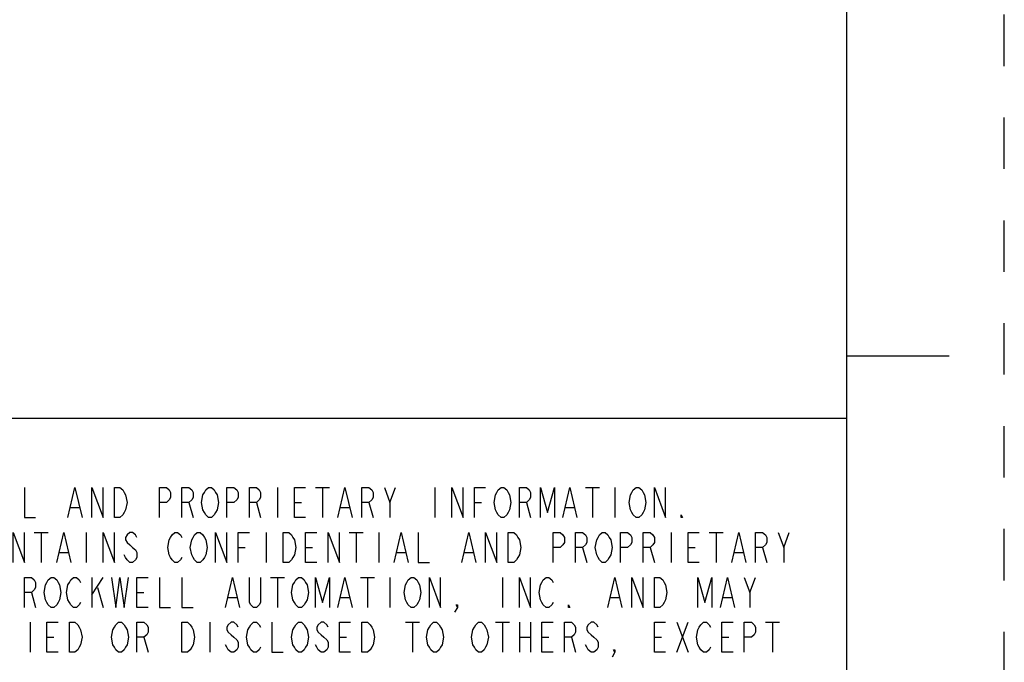
# Model space of a CAD drawing. Units: millimetres. Extents: x 0 to 594, y 0 to 420.
# Drawn here: x 531 to 594, y 41 to 81 of the extents above; entities that cross this region are included whole.
import ezdxf

# ---------------------------------------------------------------- set-up
doc = ezdxf.new("R2010")
doc.units = ezdxf.units.MM
doc.header["$LTSCALE"] = 32.67
doc.linetypes.add('DASHED', pattern=[0.2, 0.1, -0.1])
doc.linetypes.add('HIDDEN', pattern=[0.2, 0.1, -0.1])
doc.layers.get('0').update_dxf_attribs({"linetype": 'CONTINUOUS'})
doc.layers.add('DEFAULT_2', color=8, linetype='HIDDEN')

# ---------------------------------------------------------------- blocks, each defined once
blk = doc.blocks.new('*T8')
at = {"color": 2, "linetype": 'Continuous'}
for p, q in [((195.072, 46.0248), (0, 46.0248)), ((0, 0), (0, 46.0248)), ((117.0432, 0), (117.0432, 46.0248)), ((195.072, 0), (195.072, 46.0248)), ((195.072, 23.0124), (0, 23.0124)), ((156.0576, 17.2593), (156.0576, 23.0124)), ((195.072, 17.2593), (117.0432, 17.2593)), ((126.7968, 0), (126.7968, 17.2593)), ((185.3184, 0), (185.3184, 17.2593)), ((117.0432, 5.7531), (0, 5.7531)), ((58.5216, 0), (58.5216, 5.7531)), ((195.072, 0), (0, 0))]:
    blk.add_line(p, q, dxfattribs=at)

msp = doc.modelspace()

# ---------------------------------------------------------------- linework, layer by layer
at = {"color": 7, "linetype": 'Continuous'}
for p, q in [((584, 10), (584, 410)), ((584, 60), (590.5, 60))]:
    msp.add_line(p, q, dxfattribs=at)
at = {"color": 2, "linetype": 'Continuous'}
for p, q in [((547.843, 51.643), (547.843, 49.738)), ((550.254, 51.643), (551.147, 51.643)), ((550.701, 51.643), (550.701, 49.738)), ((554.987, 50.691), (555.344, 51.643)), ((557.844, 51.643), (557.844, 49.738)), ((567.399, 51.643), (568.292, 51.643)), ((567.846, 51.643), (567.846, 49.738)), ((569.274, 51.643), (569.274, 49.738)), ((542.217, 50.691), (542.485, 49.738)), ((546.504, 50.691), (546.772, 49.738)), ((548.915, 50.691), (549.361, 50.691)), ((553.647, 50.691), (553.915, 49.738)), ((560.345, 50.691), (560.791, 50.691)), ((563.649, 50.691), (563.917, 49.738)), ((534.716, 50.373), (535.252, 50.373)), ((551.861, 50.373), (552.397, 50.373)), ((566.149, 50.373), (566.685, 50.373)), ((532.395, 48.786), (533.288, 48.786)), ((532.841, 48.786), (532.841, 46.881)), ((535.699, 48.786), (535.699, 46.881)), ((547.129, 48.786), (547.129, 46.881)), ((552.397, 48.786), (553.29, 48.786)), ((552.844, 48.786), (552.844, 46.881)), ((554.272, 48.786), (554.272, 46.881)), ((572.846, 48.786), (572.846, 46.881)), ((575.257, 48.786), (576.15, 48.786)), ((575.704, 48.786), (575.704, 46.881)), ((579.99, 47.833), (580.347, 48.786)), ((545.343, 47.833), (545.789, 47.833)), ((549.629, 47.833), (550.076, 47.833)), ((567.221, 47.833), (567.488, 46.881)), ((571.507, 47.833), (571.775, 46.881)), ((573.918, 47.833), (574.364, 47.833)), ((578.651, 47.833), (578.918, 46.881)), ((534.002, 47.516), (534.538, 47.516)), ((555.433, 47.516), (555.969, 47.516)), ((559.72, 47.516), (560.255, 47.516)), ((576.865, 47.516), (577.4, 47.516)), ((536.056, 45.928), (536.056, 44.023)), ((536.056, 44.817), (536.77, 45.928)), ((547.397, 45.928), (548.29, 45.928)), ((547.843, 45.928), (547.843, 44.023)), ((553.112, 45.928), (554.005, 45.928)), ((553.558, 45.928), (553.558, 44.023)), ((554.987, 45.928), (554.987, 44.023)), ((562.131, 45.928), (562.131, 44.023)), ((577.847, 44.976), (578.204, 45.928)), ((536.413, 45.293), (536.77, 44.023)), ((532.216, 44.976), (532.484, 44.023)), ((538.913, 44.976), (539.36, 44.976)), ((544.718, 44.658), (545.253, 44.658)), ((551.861, 44.658), (552.397, 44.658)), ((569.006, 44.658), (569.542, 44.658)), ((576.15, 44.658), (576.686, 44.658)), ((532.127, 43.071), (532.127, 41.166)), ((543.557, 43.071), (543.557, 41.166)), ((555.969, 43.071), (556.862, 43.071)), ((556.416, 43.071), (556.416, 41.166)), ((561.684, 43.071), (562.577, 43.071)), ((562.131, 43.071), (562.131, 41.166)), ((563.202, 43.071), (563.202, 41.166)), ((563.917, 43.071), (563.917, 41.166)), ((573.203, 43.071), (573.918, 41.166)), ((573.203, 41.166), (573.918, 43.071)), ((578.829, 43.071), (579.722, 43.071)), ((579.276, 43.071), (579.276, 41.166)), ((533.198, 42.118), (533.645, 42.118)), ((539.36, 42.118), (539.628, 41.166)), ((551.772, 42.118), (552.219, 42.118)), ((563.202, 42.118), (563.917, 42.118)), ((564.631, 42.118), (565.077, 42.118)), ((566.506, 42.118), (566.774, 41.166)), ((571.775, 42.118), (572.221, 42.118)), ((576.061, 42.118), (576.507, 42.118))]:
    msp.add_line(p, q, dxfattribs=at)
for points in [[(531.77, 51.643), (531.77, 49.738), (532.484, 49.738)], [(534.538, 49.738), (534.984, 51.643), (535.431, 49.738)], [(536.056, 49.738), (536.056, 51.643), (536.77, 49.738), (536.77, 51.643)], [(537.485, 51.643), (537.842, 51.643), (538.02, 51.485), (538.11, 51.326), (538.199, 51.167), (538.288, 50.691), (538.199, 50.215), (538.11, 50.056), (538.02, 49.897), (537.842, 49.738), (537.485, 49.738), (537.485, 51.643)], [(540.342, 49.738), (540.342, 51.643), (540.789, 51.643), (540.967, 51.485), (541.057, 51.326), (541.057, 51.008), (540.967, 50.85), (540.789, 50.691), (540.342, 50.691)], [(541.771, 49.738), (541.771, 51.643), (542.217, 51.643), (542.396, 51.485), (542.485, 51.326), (542.485, 51.008), (542.396, 50.85), (542.217, 50.691), (541.771, 50.691)], [(543.914, 50.056), (543.825, 49.897), (543.646, 49.738), (543.468, 49.738), (543.289, 49.897), (543.2, 50.056), (543.11, 50.215), (543.021, 50.691), (543.11, 51.167), (543.2, 51.326), (543.289, 51.485), (543.468, 51.643), (543.646, 51.643), (543.825, 51.485), (543.914, 51.326), (544.003, 51.167), (544.093, 50.691), (544.003, 50.215), (543.914, 50.056)], [(544.628, 49.738), (544.628, 51.643), (545.075, 51.643), (545.253, 51.485), (545.343, 51.326), (545.343, 51.008), (545.253, 50.85), (545.075, 50.691), (544.628, 50.691)], [(546.057, 49.738), (546.057, 51.643), (546.504, 51.643), (546.682, 51.485), (546.772, 51.326), (546.772, 51.008), (546.682, 50.85), (546.504, 50.691), (546.057, 50.691)], [(549.629, 49.738), (548.915, 49.738), (548.915, 51.643), (549.629, 51.643)], [(551.683, 49.738), (552.129, 51.643), (552.576, 49.738)], [(553.201, 49.738), (553.201, 51.643), (553.647, 51.643), (553.826, 51.485), (553.915, 51.326), (553.915, 51.008), (553.826, 50.85), (553.647, 50.691), (553.201, 50.691)], [(554.63, 51.643), (554.987, 50.691), (554.987, 49.738)], [(558.916, 49.738), (558.916, 51.643), (559.63, 49.738), (559.63, 51.643)], [(560.345, 49.738), (560.345, 51.643), (561.059, 51.643)], [(562.488, 50.056), (562.399, 49.897), (562.22, 49.738), (562.041, 49.738), (561.863, 49.897), (561.773, 50.056), (561.684, 50.215), (561.595, 50.691), (561.684, 51.167), (561.773, 51.326), (561.863, 51.485), (562.041, 51.643), (562.22, 51.643), (562.399, 51.485), (562.488, 51.326), (562.577, 51.167), (562.666, 50.691), (562.577, 50.215), (562.488, 50.056)], [(563.202, 49.738), (563.202, 51.643), (563.649, 51.643), (563.827, 51.485), (563.917, 51.326), (563.917, 51.008), (563.827, 50.85), (563.649, 50.691), (563.202, 50.691)], [(564.542, 49.738), (564.542, 51.643), (564.988, 50.056), (565.435, 51.643), (565.435, 49.738)], [(565.97, 49.738), (566.417, 51.643), (566.863, 49.738)], [(571.06, 50.056), (570.971, 49.897), (570.792, 49.738), (570.614, 49.738), (570.435, 49.897), (570.346, 50.056), (570.257, 50.215), (570.167, 50.691), (570.257, 51.167), (570.346, 51.326), (570.435, 51.485), (570.614, 51.643), (570.792, 51.643), (570.971, 51.485), (571.06, 51.326), (571.15, 51.167), (571.239, 50.691), (571.15, 50.215), (571.06, 50.056)], [(571.775, 49.738), (571.775, 51.643), (572.489, 49.738), (572.489, 51.643)], [(573.561, 49.738), (573.471, 49.738), (573.471, 49.897), (573.561, 49.738)], [(531.055, 46.881), (531.055, 48.786), (531.77, 46.881), (531.77, 48.786)], [(533.823, 46.881), (534.27, 48.786), (534.716, 46.881)], [(536.77, 46.881), (536.77, 48.786), (537.485, 46.881), (537.485, 48.786)], [(538.913, 48.468), (538.824, 48.627), (538.646, 48.786), (538.467, 48.786), (538.288, 48.627), (538.199, 48.468), (538.199, 48.31), (538.288, 48.151), (538.467, 47.992), (538.646, 47.833), (538.824, 47.675), (538.913, 47.516), (538.913, 47.198), (538.824, 47.04), (538.646, 46.881), (538.467, 46.881), (538.288, 47.04), (538.199, 47.198), (538.11, 47.357)], [(541.771, 47.198), (541.682, 47.04), (541.503, 46.881), (541.324, 46.881), (541.146, 47.04), (541.057, 47.198), (540.967, 47.357), (540.878, 47.833), (540.967, 48.31), (541.057, 48.468), (541.146, 48.627), (541.324, 48.786), (541.503, 48.786), (541.682, 48.627), (541.771, 48.468)], [(543.2, 47.198), (543.11, 47.04), (542.932, 46.881), (542.753, 46.881), (542.575, 47.04), (542.485, 47.198), (542.396, 47.357), (542.307, 47.833), (542.396, 48.31), (542.485, 48.468), (542.575, 48.627), (542.753, 48.786), (542.932, 48.786), (543.11, 48.627), (543.2, 48.468), (543.289, 48.31), (543.378, 47.833), (543.289, 47.357), (543.2, 47.198)], [(543.914, 46.881), (543.914, 48.786), (544.628, 46.881), (544.628, 48.786)], [(545.343, 46.881), (545.343, 48.786), (546.057, 48.786)], [(548.2, 48.786), (548.557, 48.786), (548.736, 48.627), (548.825, 48.468), (548.915, 48.31), (549.004, 47.833), (548.915, 47.357), (548.825, 47.198), (548.736, 47.04), (548.557, 46.881), (548.2, 46.881), (548.2, 48.786)], [(550.343, 46.881), (549.629, 46.881), (549.629, 48.786), (550.343, 48.786)], [(551.058, 46.881), (551.058, 48.786), (551.772, 46.881), (551.772, 48.786)], [(555.255, 46.881), (555.701, 48.786), (556.148, 46.881)], [(556.773, 48.786), (556.773, 46.881), (557.487, 46.881)], [(559.541, 46.881), (559.987, 48.786), (560.434, 46.881)], [(561.059, 46.881), (561.059, 48.786), (561.773, 46.881), (561.773, 48.786)], [(562.488, 48.786), (562.845, 48.786), (563.024, 48.627), (563.113, 48.468), (563.202, 48.31), (563.291, 47.833), (563.202, 47.357), (563.113, 47.198), (563.024, 47.04), (562.845, 46.881), (562.488, 46.881), (562.488, 48.786)], [(565.345, 46.881), (565.345, 48.786), (565.792, 48.786), (565.97, 48.627), (566.06, 48.468), (566.06, 48.151), (565.97, 47.992), (565.792, 47.833), (565.345, 47.833)], [(566.774, 46.881), (566.774, 48.786), (567.221, 48.786), (567.399, 48.627), (567.488, 48.468), (567.488, 48.151), (567.399, 47.992), (567.221, 47.833), (566.774, 47.833)], [(568.917, 47.198), (568.828, 47.04), (568.649, 46.881), (568.471, 46.881), (568.292, 47.04), (568.203, 47.198), (568.114, 47.357), (568.024, 47.833), (568.114, 48.31), (568.203, 48.468), (568.292, 48.627), (568.471, 48.786), (568.649, 48.786), (568.828, 48.627), (568.917, 48.468), (569.006, 48.31), (569.096, 47.833), (569.006, 47.357), (568.917, 47.198)], [(569.632, 46.881), (569.632, 48.786), (570.078, 48.786), (570.257, 48.627), (570.346, 48.468), (570.346, 48.151), (570.257, 47.992), (570.078, 47.833), (569.632, 47.833)], [(571.06, 46.881), (571.06, 48.786), (571.507, 48.786), (571.685, 48.627), (571.775, 48.468), (571.775, 48.151), (571.685, 47.992), (571.507, 47.833), (571.06, 47.833)], [(574.632, 46.881), (573.918, 46.881), (573.918, 48.786), (574.632, 48.786)], [(576.686, 46.881), (577.132, 48.786), (577.579, 46.881)], [(578.204, 46.881), (578.204, 48.786), (578.651, 48.786), (578.829, 48.627), (578.918, 48.468), (578.918, 48.151), (578.829, 47.992), (578.651, 47.833), (578.204, 47.833)], [(579.633, 48.786), (579.99, 47.833), (579.99, 46.881)], [(531.77, 44.023), (531.77, 45.928), (532.216, 45.928), (532.395, 45.77), (532.484, 45.611), (532.484, 45.293), (532.395, 45.135), (532.216, 44.976), (531.77, 44.976)], [(533.913, 44.341), (533.823, 44.182), (533.645, 44.023), (533.466, 44.023), (533.288, 44.182), (533.198, 44.341), (533.109, 44.5), (533.02, 44.976), (533.109, 45.452), (533.198, 45.611), (533.288, 45.77), (533.466, 45.928), (533.645, 45.928), (533.823, 45.77), (533.913, 45.611), (534.002, 45.452), (534.091, 44.976), (534.002, 44.5), (533.913, 44.341)], [(535.342, 44.341), (535.252, 44.182), (535.074, 44.023), (534.895, 44.023), (534.716, 44.182), (534.627, 44.341), (534.538, 44.5), (534.449, 44.976), (534.538, 45.452), (534.627, 45.611), (534.716, 45.77), (534.895, 45.928), (535.074, 45.928), (535.252, 45.77), (535.342, 45.611)], [(537.306, 45.928), (537.574, 44.023), (537.842, 45.928), (538.11, 44.023), (538.378, 45.928)], [(539.628, 44.023), (538.913, 44.023), (538.913, 45.928), (539.628, 45.928)], [(540.342, 45.928), (540.342, 44.023), (541.057, 44.023)], [(541.771, 45.928), (541.771, 44.023), (542.485, 44.023)], [(544.539, 44.023), (544.986, 45.928), (545.432, 44.023)], [(546.772, 45.928), (546.772, 44.341), (546.682, 44.182), (546.504, 44.023), (546.325, 44.023), (546.146, 44.182), (546.057, 44.341), (546.057, 45.928)], [(549.629, 44.341), (549.54, 44.182), (549.361, 44.023), (549.183, 44.023), (549.004, 44.182), (548.915, 44.341), (548.825, 44.5), (548.736, 44.976), (548.825, 45.452), (548.915, 45.611), (549.004, 45.77), (549.183, 45.928), (549.361, 45.928), (549.54, 45.77), (549.629, 45.611), (549.718, 45.452), (549.808, 44.976), (549.718, 44.5), (549.629, 44.341)], [(550.254, 44.023), (550.254, 45.928), (550.701, 44.341), (551.147, 45.928), (551.147, 44.023)], [(551.683, 44.023), (552.129, 45.928), (552.576, 44.023)], [(556.773, 44.341), (556.684, 44.182), (556.505, 44.023), (556.326, 44.023), (556.148, 44.182), (556.058, 44.341), (555.969, 44.5), (555.88, 44.976), (555.969, 45.452), (556.058, 45.611), (556.148, 45.77), (556.326, 45.928), (556.505, 45.928), (556.684, 45.77), (556.773, 45.611), (556.862, 45.452), (556.951, 44.976), (556.862, 44.5), (556.773, 44.341)], [(557.487, 44.023), (557.487, 45.928), (558.202, 44.023), (558.202, 45.928)], [(563.202, 44.023), (563.202, 45.928), (563.917, 44.023), (563.917, 45.928)], [(565.345, 44.341), (565.256, 44.182), (565.077, 44.023), (564.899, 44.023), (564.72, 44.182), (564.631, 44.341), (564.542, 44.5), (564.452, 44.976), (564.542, 45.452), (564.631, 45.611), (564.72, 45.77), (564.899, 45.928), (565.077, 45.928), (565.256, 45.77), (565.345, 45.611)], [(568.828, 44.023), (569.274, 45.928), (569.721, 44.023)], [(570.346, 44.023), (570.346, 45.928), (571.06, 44.023), (571.06, 45.928)], [(571.775, 45.928), (572.132, 45.928), (572.31, 45.77), (572.4, 45.611), (572.489, 45.452), (572.578, 44.976), (572.489, 44.5), (572.4, 44.341), (572.31, 44.182), (572.132, 44.023), (571.775, 44.023), (571.775, 45.928)], [(574.543, 44.023), (574.543, 45.928), (574.989, 44.341), (575.436, 45.928), (575.436, 44.023)], [(575.972, 44.023), (576.418, 45.928), (576.865, 44.023)], [(577.49, 45.928), (577.847, 44.976), (577.847, 44.023)], [(559.273, 44.023), (559.184, 44.182), (559.273, 44.182), (559.273, 44.023), (559.095, 43.706)], [(566.417, 44.023), (566.328, 44.023), (566.328, 44.182), (566.417, 44.023)], [(533.913, 41.166), (533.198, 41.166), (533.198, 43.071), (533.913, 43.071)], [(534.627, 43.071), (534.984, 43.071), (535.163, 42.912), (535.252, 42.753), (535.342, 42.595), (535.431, 42.118), (535.342, 41.642), (535.252, 41.483), (535.163, 41.325), (534.984, 41.166), (534.627, 41.166), (534.627, 43.071)], [(538.199, 41.483), (538.11, 41.325), (537.931, 41.166), (537.753, 41.166), (537.574, 41.325), (537.485, 41.483), (537.395, 41.642), (537.306, 42.118), (537.395, 42.595), (537.485, 42.753), (537.574, 42.912), (537.753, 43.071), (537.931, 43.071), (538.11, 42.912), (538.199, 42.753), (538.288, 42.595), (538.378, 42.118), (538.288, 41.642), (538.199, 41.483)], [(538.913, 41.166), (538.913, 43.071), (539.36, 43.071), (539.538, 42.912), (539.628, 42.753), (539.628, 42.436), (539.538, 42.277), (539.36, 42.118), (538.913, 42.118)], [(541.771, 43.071), (542.128, 43.071), (542.307, 42.912), (542.396, 42.753), (542.485, 42.595), (542.575, 42.118), (542.485, 41.642), (542.396, 41.483), (542.307, 41.325), (542.128, 41.166), (541.771, 41.166), (541.771, 43.071)], [(545.343, 42.753), (545.253, 42.912), (545.075, 43.071), (544.896, 43.071), (544.718, 42.912), (544.628, 42.753), (544.628, 42.595), (544.718, 42.436), (544.896, 42.277), (545.075, 42.118), (545.253, 41.96), (545.343, 41.801), (545.343, 41.483), (545.253, 41.325), (545.075, 41.166), (544.896, 41.166), (544.718, 41.325), (544.628, 41.483), (544.539, 41.642)], [(546.772, 41.483), (546.682, 41.325), (546.504, 41.166), (546.325, 41.166), (546.146, 41.325), (546.057, 41.483), (545.968, 41.642), (545.879, 42.118), (545.968, 42.595), (546.057, 42.753), (546.146, 42.912), (546.325, 43.071), (546.504, 43.071), (546.682, 42.912), (546.772, 42.753)], [(547.486, 43.071), (547.486, 41.166), (548.2, 41.166)], [(549.629, 41.483), (549.54, 41.325), (549.361, 41.166), (549.183, 41.166), (549.004, 41.325), (548.915, 41.483), (548.825, 41.642), (548.736, 42.118), (548.825, 42.595), (548.915, 42.753), (549.004, 42.912), (549.183, 43.071), (549.361, 43.071), (549.54, 42.912), (549.629, 42.753), (549.718, 42.595), (549.808, 42.118), (549.718, 41.642), (549.629, 41.483)], [(551.058, 42.753), (550.968, 42.912), (550.79, 43.071), (550.611, 43.071), (550.433, 42.912), (550.343, 42.753), (550.343, 42.595), (550.433, 42.436), (550.611, 42.277), (550.79, 42.118), (550.968, 41.96), (551.058, 41.801), (551.058, 41.483), (550.968, 41.325), (550.79, 41.166), (550.611, 41.166), (550.433, 41.325), (550.343, 41.483), (550.254, 41.642)], [(552.487, 41.166), (551.772, 41.166), (551.772, 43.071), (552.487, 43.071)], [(553.201, 43.071), (553.558, 43.071), (553.737, 42.912), (553.826, 42.753), (553.915, 42.595), (554.005, 42.118), (553.915, 41.642), (553.826, 41.483), (553.737, 41.325), (553.558, 41.166), (553.201, 41.166), (553.201, 43.071)], [(558.202, 41.483), (558.112, 41.325), (557.934, 41.166), (557.755, 41.166), (557.576, 41.325), (557.487, 41.483), (557.398, 41.642), (557.309, 42.118), (557.398, 42.595), (557.487, 42.753), (557.576, 42.912), (557.755, 43.071), (557.934, 43.071), (558.112, 42.912), (558.202, 42.753), (558.291, 42.595), (558.38, 42.118), (558.291, 41.642), (558.202, 41.483)], [(561.059, 41.483), (560.97, 41.325), (560.791, 41.166), (560.613, 41.166), (560.434, 41.325), (560.345, 41.483), (560.255, 41.642), (560.166, 42.118), (560.255, 42.595), (560.345, 42.753), (560.434, 42.912), (560.613, 43.071), (560.791, 43.071), (560.97, 42.912), (561.059, 42.753), (561.148, 42.595), (561.238, 42.118), (561.148, 41.642), (561.059, 41.483)], [(565.345, 41.166), (564.631, 41.166), (564.631, 43.071), (565.345, 43.071)], [(566.06, 41.166), (566.06, 43.071), (566.506, 43.071), (566.685, 42.912), (566.774, 42.753), (566.774, 42.436), (566.685, 42.277), (566.506, 42.118), (566.06, 42.118)], [(568.203, 42.753), (568.114, 42.912), (567.935, 43.071), (567.756, 43.071), (567.578, 42.912), (567.488, 42.753), (567.488, 42.595), (567.578, 42.436), (567.756, 42.277), (567.935, 42.118), (568.114, 41.96), (568.203, 41.801), (568.203, 41.483), (568.114, 41.325), (567.935, 41.166), (567.756, 41.166), (567.578, 41.325), (567.488, 41.483), (567.399, 41.642)], [(572.489, 41.166), (571.775, 41.166), (571.775, 43.071), (572.489, 43.071)], [(575.347, 41.483), (575.257, 41.325), (575.079, 41.166), (574.9, 41.166), (574.721, 41.325), (574.632, 41.483), (574.543, 41.642), (574.454, 42.118), (574.543, 42.595), (574.632, 42.753), (574.721, 42.912), (574.9, 43.071), (575.079, 43.071), (575.257, 42.912), (575.347, 42.753)], [(576.775, 41.166), (576.061, 41.166), (576.061, 43.071), (576.775, 43.071)], [(577.49, 41.166), (577.49, 43.071), (577.936, 43.071), (578.115, 42.912), (578.204, 42.753), (578.204, 42.436), (578.115, 42.277), (577.936, 42.118), (577.49, 42.118)], [(569.274, 41.166), (569.185, 41.325), (569.274, 41.325), (569.274, 41.166), (569.096, 40.848)]]:
    msp.add_lwpolyline(points, dxfattribs=at)
at = {"layer": 'DEFAULT_2', "color": 8, "linetype": 'DASHED'}
msp.add_line((594, 0), (594, 420), dxfattribs=at)

# ---------------------------------------------------------------- block references
msp.add_blockref('*T8', (388.928, 10))

doc.saveas('drawing.dxf')
